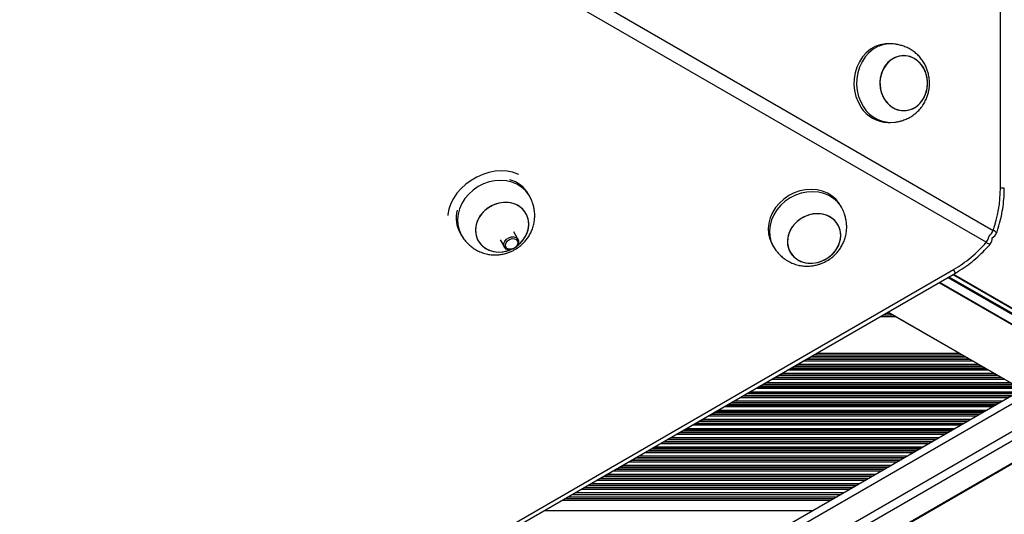
# Model space of a CAD drawing. Units: millimetres. Extents: x 716 to 11038, y 951 to 14968.
# Drawn here: x 7820 to 8195, y 4226 to 4414 of the extents above; entities that cross this region are included whole.
import ezdxf

# ---------------------------------------------------------------- set-up
doc = ezdxf.new("R2010")
doc.units = ezdxf.units.MM
doc.header["$LTSCALE"] = 100

msp = doc.modelspace()

# ---------------------------------------------------------------- linework, layer by layer
at = {"color": 7, "linetype": 'Continuous', "lineweight": 25}
for p, q in [((8193.86, 4349.86), (8193.86, 4961.86)), ((7676.1, 4631.14), (8191.09, 4333.81)), ((8188.46, 4329.24), (7673.46, 4626.57)), ((8151.99, 4404.95), (8150.99, 4404.95)), ((8150.99, 4374.95), (8151.99, 4374.95)), ((8014.27, 4346.83), (8013.77, 4347.7)), ((8133.28, 4342.54), (8132.78, 4343.4)), ((7987.79, 4332.7), (7988.29, 4331.83)), ((8009.83, 4330.39), (8008.19, 4333.23)), ((8002.98, 4330.25), (8004.63, 4327.39)), ((8106.8, 4328.4), (8107.3, 4327.54)), ((7645.93, 4012.82), (8175.94, 4318.82)), ((7646.68, 4011.52), (8176.69, 4317.52)), ((8150.97, 4302.67), (8202.25, 4273.07)), ((8245.62, 4294.91), (7631.59, 3940.4)), ((7636.08, 3932.63), (8250.11, 4287.14)), ((8251.72, 4284.35), (7637.69, 3929.84)), ((8220.27, 4283.47), (7654.37, 3956.75)), ((7676.7, 3943.99), (8219.95, 4257.64)), ((8035.05, 4235.75), (8137.61, 4235.75)), ((8028.99, 4232.25), (8131.55, 4232.25)), ((8030.5, 4233.12), (8133.06, 4233.12))]:
    msp.add_line(p, q, dxfattribs=at)
at = {"color": 8, "linetype": 'Continuous', "lineweight": 25}
for p, q in [((8195.36, 4349.86), (8193.86, 4349.86)), ((8174.25, 4316.12), (8225.53, 4286.51)), ((8175.71, 4316.96), (8227.04, 4287.32)), ((8175.93, 4317.09), (8227.32, 4287.42)), ((8176.69, 4317.52), (8175.94, 4318.82)), ((8170.39, 4313.89), (8221.77, 4284.23)), ((8170.69, 4314.06), (8222.02, 4284.43)), ((8173.79, 4315.85), (8225.07, 4286.25)), ((8147.96, 4300.94), (8153.98, 4300.94)), ((8149.08, 4301.58), (8152.86, 4301.58)), ((8150.12, 4302.18), (8151.82, 4302.18)), ((8150.39, 4302.34), (8151.54, 4302.34)), ((8150.97, 4302.68), (8202.25, 4273.07)), ((8122.59, 4286.29), (8179.35, 4286.29)), ((8123.71, 4286.94), (8178.23, 4286.94)), ((8115.49, 4282.19), (8186.45, 4282.19)), ((8116.53, 4282.79), (8185.41, 4282.79)), ((8118.76, 4284.08), (8183.18, 4284.08)), ((8119.8, 4284.68), (8182.14, 4284.68)), ((8120.08, 4284.84), (8181.86, 4284.84)), ((8121.27, 4285.53), (8180.66, 4285.53)), ((8121.55, 4285.69), (8180.39, 4285.69)), ((8109.15, 4278.53), (8192.79, 4278.53)), ((8109.43, 4278.69), (8192.51, 4278.69)), ((8110.47, 4279.29), (8191.47, 4279.29)), ((8112.7, 4280.58), (8189.24, 4280.58)), ((8113.74, 4281.18), (8188.2, 4281.18)), ((8114.02, 4281.34), (8187.92, 4281.34)), ((8115.21, 4282.03), (8186.73, 4282.03)), ((8103.09, 4275.03), (8198.85, 4275.03)), ((8103.37, 4275.19), (8198.57, 4275.19)), ((8104.4, 4275.79), (8197.53, 4275.79)), ((8106.64, 4277.08), (8195.3, 4277.08)), ((8107.68, 4277.68), (8194.26, 4277.68)), ((8107.95, 4277.84), (8193.98, 4277.84)), ((8095.83, 4270.84), (8198.39, 4270.84)), ((8097.03, 4271.53), (8199.58, 4271.53)), ((8097.3, 4271.69), (8199.86, 4271.69)), ((8098.34, 4272.29), (8200.9, 4272.29)), ((8100.58, 4273.58), (8201.36, 4273.58)), ((8101.61, 4274.18), (8200.33, 4274.18)), ((8101.89, 4274.34), (8200.05, 4274.34)), ((8089.49, 4267.18), (8192.05, 4267.18)), ((8089.77, 4267.34), (8192.33, 4267.34)), ((8090.96, 4268.03), (8193.52, 4268.03)), ((8091.24, 4268.19), (8193.8, 4268.19)), ((8092.28, 4268.79), (8194.84, 4268.79)), ((8094.51, 4270.08), (8197.07, 4270.08)), ((8095.55, 4270.68), (8198.11, 4270.68)), ((8083.43, 4263.68), (8185.98, 4263.68)), ((8083.71, 4263.84), (8186.26, 4263.84)), ((8084.9, 4264.53), (8187.46, 4264.53)), ((8085.18, 4264.69), (8187.74, 4264.69)), ((8086.22, 4265.29), (8188.78, 4265.29)), ((8088.45, 4266.58), (8191.01, 4266.58)), ((8076.33, 4259.58), (8178.89, 4259.58)), ((8077.36, 4260.18), (8179.92, 4260.18)), ((8077.64, 4260.34), (8180.2, 4260.34)), ((8078.84, 4261.03), (8181.4, 4261.03)), ((8079.12, 4261.19), (8181.68, 4261.19)), ((8080.16, 4261.79), (8182.71, 4261.79)), ((8082.39, 4263.08), (8184.95, 4263.08)), ((7676.69, 3943.99), (8219.95, 4257.64)), ((8220.19, 4257.32), (7676.84, 3943.62)), ((8070.27, 4256.08), (8172.82, 4256.08)), ((8071.3, 4256.68), (8173.86, 4256.68)), ((8071.58, 4256.84), (8174.14, 4256.84)), ((8072.78, 4257.53), (8175.34, 4257.53)), ((8073.06, 4257.69), (8175.61, 4257.69)), ((8074.09, 4258.29), (8176.65, 4258.29)), ((8064.2, 4252.58), (8166.76, 4252.58)), ((8065.24, 4253.18), (8167.8, 4253.18)), ((8065.52, 4253.34), (8168.08, 4253.34)), ((8066.71, 4254.03), (8169.27, 4254.03)), ((8066.99, 4254.19), (8169.55, 4254.19)), ((8068.03, 4254.79), (8170.59, 4254.79)), ((8058.14, 4249.08), (8160.7, 4249.08)), ((8059.18, 4249.68), (8161.74, 4249.68)), ((8059.46, 4249.84), (8162.02, 4249.84)), ((8060.65, 4250.53), (8163.21, 4250.53)), ((8060.93, 4250.69), (8163.49, 4250.69)), ((8061.97, 4251.29), (8164.53, 4251.29)), ((8052.08, 4245.58), (8154.64, 4245.58)), ((8053.12, 4246.18), (8155.67, 4246.18)), ((8053.39, 4246.34), (8155.95, 4246.34)), ((8054.59, 4247.03), (8157.15, 4247.03)), ((8054.87, 4247.19), (8157.43, 4247.19)), ((8055.91, 4247.79), (8158.46, 4247.79)), ((8043.78, 4240.79), (8146.34, 4240.79)), ((8046.02, 4242.08), (8148.57, 4242.08)), ((8047.05, 4242.68), (8149.61, 4242.68)), ((8047.33, 4242.84), (8149.89, 4242.84)), ((8048.53, 4243.53), (8151.09, 4243.53)), ((8048.81, 4243.69), (8151.37, 4243.69)), ((8049.84, 4244.29), (8152.4, 4244.29)), ((8037.72, 4237.29), (8140.28, 4237.29)), ((8039.95, 4238.58), (8142.51, 4238.58)), ((8040.99, 4239.18), (8143.55, 4239.18)), ((8041.27, 4239.34), (8143.83, 4239.34)), ((8042.47, 4240.03), (8145.02, 4240.03)), ((8042.75, 4240.19), (8145.3, 4240.19)), ((8031.66, 4233.79), (8134.22, 4233.79)), ((8033.89, 4235.08), (8136.45, 4235.08)), ((8036.4, 4236.53), (8138.96, 4236.53)), ((8036.68, 4236.69), (8139.24, 4236.69)), ((8026.72, 4230.94), (8129.27, 4230.94)), ((8027.83, 4231.58), (8130.39, 4231.58)), ((8019.79, 4226.94), (8122.35, 4226.94))]:
    msp.add_line(p, q, dxfattribs=at)
at = {"color": 7, "linetype": 'Continuous', "lineweight": 25, "flags": 128}
for points in [[(8150.99, 4404.95), (8149.99, 4404.9), (8148.02, 4404.55), (8146.13, 4403.86), (8144.35, 4402.84), (8142.72, 4401.52), (8141.29, 4399.92), (8140.08, 4398.1), (8139.13, 4396.08), (8138.46, 4393.92), (8138.08, 4391.66), (8138.01, 4389.37), (8138.24, 4387.09), (8138.76, 4384.87), (8139.58, 4382.78), (8140.66, 4380.85)], [(8153.64, 4404.82), (8152.98, 4404.9), (8150.99, 4404.9), (8149.02, 4404.55), (8147.13, 4403.86), (8145.35, 4402.84), (8143.72, 4401.52), (8142.29, 4399.92), (8141.08, 4398.1), (8140.13, 4396.08), (8139.46, 4393.92), (8139.08, 4391.66), (8139.01, 4389.37), (8139.24, 4387.09), (8139.76, 4384.87), (8140.58, 4382.78), (8141.66, 4380.85)], [(8162.5, 4381.6), (8163.74, 4382.91), (8164.74, 4384.46), (8165.48, 4386.2), (8165.93, 4388.07), (8166.08, 4390), (8165.92, 4391.92), (8165.45, 4393.79), (8164.7, 4395.52), (8163.68, 4397.06), (8162.43, 4398.36), (8161, 4399.37), (8159.43, 4400.06), (8157.78, 4400.41), (8156.11, 4400.4), (8154.46, 4400.03), (8152.9, 4399.32), (8151.47, 4398.29), (8150.24, 4396.98), (8149.23, 4395.43), (8148.49, 4393.69), (8148.04, 4391.83), (8147.89, 4389.9), (8148.06, 4387.97), (8148.52, 4386.11), (8149.28, 4384.38), (8150.3, 4382.84), (8151.54, 4381.54), (8152.97, 4380.52), (8154.54, 4379.83), (8156.19, 4379.49), (8157.87, 4379.5), (8159.52, 4379.86), (8161.08, 4380.57), (8162.5, 4381.6)], [(8149.76, 4383.58), (8150.89, 4382.15), (8152.24, 4380.99), (8153.74, 4380.14), (8155.36, 4379.62), (8157.03, 4379.45), (8158.7, 4379.63), (8160.31, 4380.17), (8161.81, 4381.05), (8163.15, 4382.22), (8164.27, 4383.66), (8165.15, 4385.31), (8165.75, 4387.12), (8166.05, 4389.03), (8166.04, 4390.96), (8165.72, 4392.87), (8165.11, 4394.67), (8164.22, 4396.31), (8163.08, 4397.74), (8161.74, 4398.9), (8160.23, 4399.75), (8158.62, 4400.28), (8156.94, 4400.45), (8155.27, 4400.26), (8153.66, 4399.72), (8152.16, 4398.85), (8150.83, 4397.67), (8149.7, 4396.23), (8148.83, 4394.58), (8148.23, 4392.77), (8147.93, 4390.86), (8147.94, 4388.93), (8148.25, 4387.02), (8148.87, 4385.22), (8149.76, 4383.58)], [(8010.18, 4355.08), (8009.76, 4355.27), (8007.79, 4355.96), (8005.66, 4356.37), (8003.4, 4356.49), (8001.07, 4356.32), (7998.71, 4355.86), (7996.38, 4355.12), (7994.1, 4354.12), (7991.94, 4352.87), (7989.94, 4351.41), (7988.13, 4349.75), (7986.55, 4347.94), (7985.24, 4346.01), (7984.22, 4343.99), (7983.51, 4341.94), (7983.12, 4339.89), (7983.08, 4339.43)], [(8015, 4345.33), (8014.87, 4345.65), (8013.92, 4347.4), (8012.68, 4348.96), (8011.17, 4350.3), (8009.44, 4351.37), (8007.51, 4352.17), (8005.43, 4352.67), (8003.26, 4352.85), (8001.04, 4352.72), (7998.82, 4352.27), (7996.67, 4351.52), (7994.62, 4350.48), (7992.73, 4349.18), (7991.03, 4347.65), (7989.58, 4345.93), (7988.41, 4344.05), (7987.53, 4342.06), (7986.98, 4340.01), (7986.76, 4337.94), (7986.88, 4335.9), (7987.34, 4333.95), (7988.13, 4332.12), (7989.23, 4330.46), (7989.23, 4330.46)], [(8132.78, 4343.4), (8132.43, 4343.97), (8131.19, 4345.53), (8129.68, 4346.87), (8127.94, 4347.95), (8126.01, 4348.74), (8123.93, 4349.24), (8121.76, 4349.42), (8119.54, 4349.29), (8117.33, 4348.84), (8115.17, 4348.09), (8113.12, 4347.05), (8111.23, 4345.76), (8109.54, 4344.23), (8108.09, 4342.5), (8106.91, 4340.63), (8106.04, 4338.64), (8105.48, 4336.58), (8105.27, 4334.51), (8105.39, 4332.48), (8105.85, 4330.52), (8106.64, 4328.69), (8106.8, 4328.4)], [(8134, 4341.04), (8133.87, 4341.35), (8132.93, 4343.1), (8131.69, 4344.67), (8130.18, 4346), (8128.44, 4347.08), (8126.51, 4347.88), (8124.43, 4348.37), (8122.26, 4348.56), (8120.04, 4348.42), (8117.83, 4347.98), (8115.67, 4347.22), (8113.62, 4346.19), (8111.73, 4344.89), (8110.04, 4343.36), (8108.59, 4341.64), (8107.41, 4339.76), (8106.54, 4337.77), (8105.98, 4335.72), (8105.77, 4333.65), (8105.89, 4331.61), (8106.35, 4329.65), (8107.14, 4327.82), (8108.23, 4326.16), (8108.23, 4326.16)], [(8009.48, 4327.88), (8010.21, 4328.46), (8011.54, 4329.83), (8012.62, 4331.38), (8013.39, 4333.05), (8013.84, 4334.78), (8013.94, 4336.52), (8013.7, 4338.21), (8013.12, 4339.79), (8012.22, 4341.21), (8011.03, 4342.42), (8009.6, 4343.37), (8007.97, 4344.04), (8006.2, 4344.4), (8004.34, 4344.44), (8002.47, 4344.16), (8000.64, 4343.57), (7998.91, 4342.68), (7997.36, 4341.54), (7996.02, 4340.17), (7994.94, 4338.62), (7994.17, 4336.95), (7993.73, 4335.22), (7993.62, 4333.48), (7993.86, 4331.79), (7994.44, 4330.21), (7995.34, 4328.79), (7995.34, 4328.79)], [(8009.45, 4327.86), (8010.91, 4329.12), (8012.12, 4330.59), (8013.04, 4332.2), (8013.66, 4333.91), (8013.93, 4335.65), (8013.86, 4337.38), (8013.45, 4339.02), (8012.71, 4340.53), (8011.66, 4341.84), (8010.35, 4342.93), (8008.81, 4343.74), (8007.1, 4344.26), (8005.28, 4344.46), (8003.4, 4344.34), (8001.54, 4343.9), (7999.76, 4343.16), (7998.11, 4342.14), (7996.66, 4340.88), (7995.45, 4339.41), (7994.52, 4337.8), (7993.91, 4336.09), (7993.63, 4334.35), (7993.7, 4332.62), (7994.11, 4330.98), (7994.86, 4329.47), (7995.9, 4328.16), (7997.22, 4327.07), (7998.76, 4326.26), (8000.46, 4325.74), (8002.29, 4325.54), (8004.16, 4325.66), (8006.02, 4326.1), (8006.92, 4326.43)], [(8128.46, 4323.57), (8129.91, 4324.83), (8131.12, 4326.29), (8132.05, 4327.91), (8132.66, 4329.61), (8132.94, 4331.36), (8132.87, 4333.08), (8132.45, 4334.73), (8131.71, 4336.23), (8130.67, 4337.55), (8129.35, 4338.64), (8127.81, 4339.45), (8126.1, 4339.97), (8124.28, 4340.17), (8122.41, 4340.05), (8120.55, 4339.61), (8118.76, 4338.87), (8117.12, 4337.85), (8115.66, 4336.58), (8114.45, 4335.12), (8113.52, 4333.51), (8112.91, 4331.8), (8112.63, 4330.05), (8112.7, 4328.33), (8113.12, 4326.69), (8113.86, 4325.18), (8114.91, 4323.86), (8116.22, 4322.78), (8117.76, 4321.96), (8119.47, 4321.45), (8121.29, 4321.24), (8123.16, 4321.37), (8125.02, 4321.8), (8126.81, 4322.55), (8128.46, 4323.57)], [(8114.35, 4324.49), (8115.53, 4323.29), (8116.97, 4322.33), (8118.6, 4321.67), (8120.37, 4321.31), (8122.22, 4321.27), (8124.1, 4321.55), (8125.93, 4322.14), (8127.65, 4323.02), (8129.21, 4324.17), (8130.55, 4325.54), (8131.62, 4327.08), (8132.4, 4328.75), (8132.84, 4330.49), (8132.95, 4332.23), (8132.7, 4333.92), (8132.12, 4335.5), (8131.22, 4336.92), (8130.04, 4338.13), (8128.61, 4339.08), (8126.98, 4339.75), (8125.2, 4340.11), (8123.35, 4340.15), (8121.47, 4339.87), (8119.64, 4339.28), (8117.92, 4338.39), (8116.36, 4337.24), (8115.02, 4335.87), (8113.95, 4334.33), (8113.18, 4332.66), (8112.73, 4330.93), (8112.63, 4329.18), (8112.87, 4327.49), (8113.45, 4325.91), (8114.35, 4324.49)], [(8008.15, 4326.8), (8007.18, 4326.47), (8006.21, 4326.43), (8005.37, 4326.69), (8004.75, 4327.21), (8004.43, 4327.94), (8004.45, 4328.78), (8004.8, 4329.63), (8005.45, 4330.4), (8006.32, 4330.98), (8007.29, 4331.31), (8008.26, 4331.34), (8009.1, 4331.08), (8009.72, 4330.56), (8010.03, 4329.83), (8010.02, 4329), (8009.66, 4328.14), (8009.01, 4327.38), (8008.15, 4326.8)], [(8008.16, 4326.86), (8007.25, 4326.57), (8006.35, 4326.59), (8005.62, 4326.91), (8005.16, 4327.5), (8005.04, 4328.25), (8005.27, 4329.05), (8005.83, 4329.79), (8006.63, 4330.35), (8007.55, 4330.64), (8008.44, 4330.62), (8009.17, 4330.3), (8009.63, 4329.71), (8009.75, 4328.96), (8009.52, 4328.16), (8008.96, 4327.42), (8008.16, 4326.86)]]:
    msp.add_lwpolyline(points, dxfattribs=at)
at = {"color": 8, "linetype": 'Continuous', "lineweight": 25, "flags": 128}
for points in [[(8192.42, 4332.8), (8192.42, 4332.85), (8192.35, 4333), (8192.18, 4333.17), (8191.9, 4333.37), (8191.53, 4333.58), (8191.09, 4333.81)], [(8188.46, 4329.24), (8188.87, 4328.97), (8189.24, 4328.76), (8189.55, 4328.62), (8189.79, 4328.55), (8189.95, 4328.56), (8189.99, 4328.6)]]:
    msp.add_lwpolyline(points, dxfattribs=at)
at = {"color": 7, "linetype": 'Continuous', "lineweight": 25}
for centre, radius, start, end in [((8151.28, 4387.45), 12.51, 211.8575, 268.6427), ((8152.09, 4387.17), 12.2, 211.1942, 277.3269), ((8003.43, 4341.56), 12.03, 30.6924, 73.885), ((8146.17, 4349.8), 47.68, 340.4057, 0.0734), ((7998.25, 4338.58), 12, 166.0613, 209.3612), ((8187.71, 4330.54), 3, 319.706, 9.0113), ((8189.59, 4333.81), 3, 290.9887, 340.294), ((8002.73, 4335.45), 9.95, 222.0582, 294.9387), ((8152.15, 4360.15), 47.68, 299.9266, 319.5943)]:
    msp.add_arc(centre, radius, start, end, dxfattribs=at)
at = {"color": 8, "linetype": 'Continuous', "lineweight": 25}
for centre, radius, start, end in [((8183.73, 4332.84), 5.94, 322.6576, 348.4501), ((8185.55, 4336.14), 6.01, 311.71, 337.1823)]:
    msp.add_arc(centre, radius, start, end, dxfattribs=at)
at = {"color": 7, "linetype": 'Continuous', "lineweight": 25}
for points, knots in [([(8166.81, 4389.95), (8166.78, 4390.7), (8166.74, 4391.76), (8166.46, 4393.3), (8166.12, 4394.59), (8165.56, 4396.09), (8164.8, 4397.58), (8163.84, 4399.04), (8162.68, 4400.41), (8161.34, 4401.63), (8159.86, 4402.69), (8158.29, 4403.53), (8156.71, 4404.15), (8155.34, 4404.52), (8154.33, 4404.72), (8153.83, 4404.8), (8153.66, 4404.82), (8153.64, 4404.82)], [0, 0, 0, 0, 0.102916, 0.14448, 0.213481, 0.285171, 0.361942, 0.441771, 0.523641, 0.606605, 0.689711, 0.771694, 0.850228, 0.920122, 0.964738, 0.996008, 1, 1, 1, 1]), ([(8153.64, 4375.07), (8153.82, 4375.1), (8154.21, 4375.15), (8155.12, 4375.32), (8156.38, 4375.64), (8157.97, 4376.21), (8159.67, 4377.08), (8161.29, 4378.2), (8162.74, 4379.54), (8164, 4381.06), (8165.03, 4382.7), (8165.79, 4384.36), (8166.29, 4385.88), (8166.6, 4387.27), (8166.78, 4388.58), (8166.8, 4389.5), (8166.81, 4389.95)], [0, 0, 0, 0, 0.031746, 0.070723, 0.129151, 0.212073, 0.299948, 0.389584, 0.479694, 0.569627, 0.658515, 0.744159, 0.819404, 0.875417, 0.938726, 1, 1, 1, 1]), ([(8192.42, 4332.8), (8192.64, 4333.43), (8193.26, 4335.23), (8194.08, 4338.29), (8194.8, 4341.99), (8195.23, 4345.67), (8195.35, 4348.3), (8195.36, 4349.68), (8195.36, 4349.86)], [0, 0, 0, 0, 0.116364, 0.332261, 0.548235, 0.764268, 0.969028, 1, 1, 1, 1]), ([(8008.69, 4326.49), (8009.33, 4326.89), (8010.23, 4327.46), (8011.42, 4328.48), (8012.37, 4329.42), (8013.38, 4330.65), (8014.3, 4332.05), (8015.08, 4333.61), (8015.69, 4335.3), (8016.08, 4337.07), (8016.25, 4338.88), (8016.2, 4340.67), (8015.94, 4342.34), (8015.58, 4343.71), (8015.25, 4344.68), (8015.06, 4345.16), (8015, 4345.32), (8014.99, 4345.33)], [0, 0, 0, 0, 0.102916, 0.14448, 0.213481, 0.285171, 0.361942, 0.441771, 0.523641, 0.606605, 0.689711, 0.771694, 0.850228, 0.920122, 0.964738, 0.996008, 1, 1, 1, 1]), ([(8127.7, 4322.2), (8128.34, 4322.6), (8129.23, 4323.17), (8130.43, 4324.18), (8131.38, 4325.12), (8132.39, 4326.36), (8133.31, 4327.76), (8134.09, 4329.32), (8134.69, 4331.01), (8135.09, 4332.78), (8135.26, 4334.59), (8135.2, 4336.38), (8134.95, 4338.05), (8134.59, 4339.42), (8134.25, 4340.39), (8134.07, 4340.86), (8134.01, 4341.02), (8134, 4341.04)], [0, 0, 0, 0, 0.102916, 0.14448, 0.213481, 0.285171, 0.361942, 0.441771, 0.523641, 0.606605, 0.689711, 0.771694, 0.850228, 0.920122, 0.964738, 0.996008, 1, 1, 1, 1]), ([(7989.23, 4330.46), (7989.34, 4330.32), (7989.58, 4330.01), (7990.18, 4329.31), (7991.09, 4328.37), (7992.38, 4327.28), (7993.99, 4326.24), (7995.76, 4325.41), (7997.65, 4324.81), (7999.59, 4324.48), (8001.53, 4324.41), (8003.35, 4324.58), (8004.91, 4324.91), (8006.27, 4325.34), (8007.5, 4325.84), (8008.3, 4326.28), (8008.69, 4326.49)], [0, 0, 0, 0, 0.031746, 0.070723, 0.129151, 0.212073, 0.299948, 0.389584, 0.479694, 0.569627, 0.658515, 0.744159, 0.819404, 0.875417, 0.938726, 1, 1, 1, 1]), ([(8176.69, 4317.52), (8177.27, 4317.87), (8178.94, 4318.86), (8181.57, 4320.67), (8184.52, 4323.02), (8187.23, 4325.53), (8189, 4327.44), (8189.88, 4328.46), (8189.99, 4328.6)], [0, 0, 0, 0, 0.116244, 0.332331, 0.54848, 0.764636, 0.969299, 1, 1, 1, 1]), ([(8108.23, 4326.16), (8108.34, 4326.02), (8108.59, 4325.72), (8109.19, 4325.02), (8110.1, 4324.08), (8111.39, 4322.99), (8112.99, 4321.95), (8114.77, 4321.11), (8116.65, 4320.52), (8118.59, 4320.19), (8120.53, 4320.12), (8122.36, 4320.29), (8123.91, 4320.62), (8125.27, 4321.05), (8126.5, 4321.55), (8127.3, 4321.98), (8127.7, 4322.2)], [0, 0, 0, 0, 0.031746, 0.070723, 0.129151, 0.212073, 0.299948, 0.389584, 0.479694, 0.569627, 0.658515, 0.744159, 0.819404, 0.875417, 0.938726, 1, 1, 1, 1])]:
    msp.add_open_spline(points, degree=3, knots=knots, dxfattribs=at)

doc.saveas('drawing.dxf')
